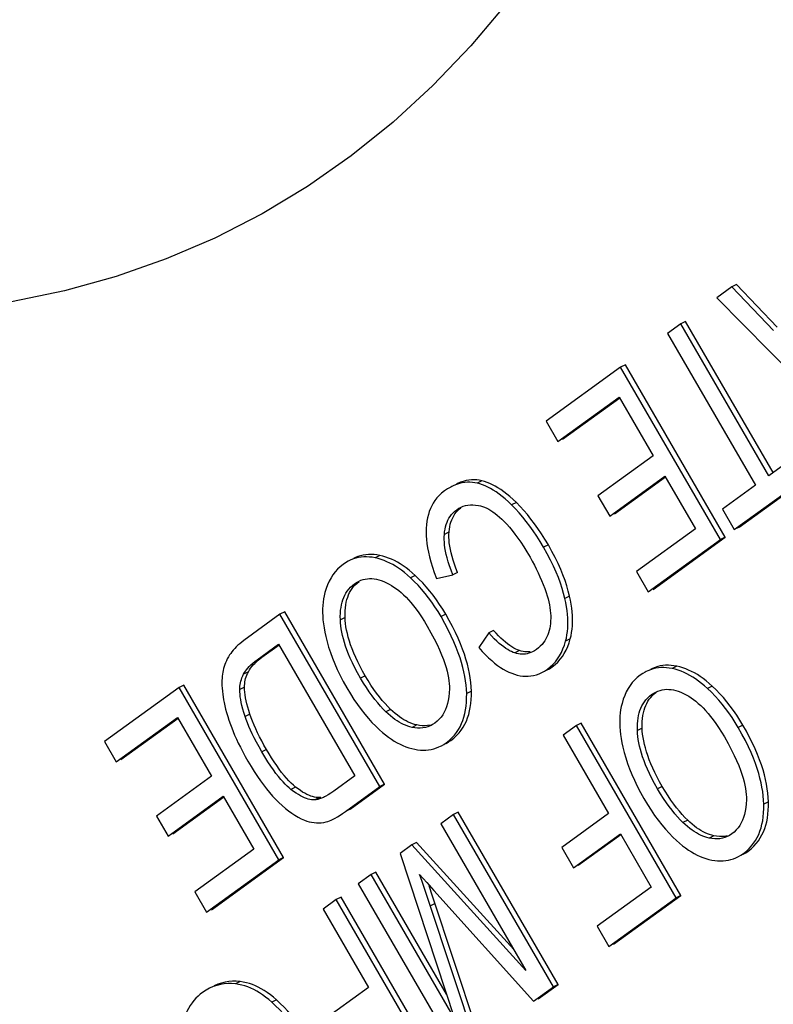
# Model space of a CAD drawing. Units: millimetres. Extents: x -22 to 22, y -38 to 65.
# Drawn here: x 0 to 6, y -33 to -26 of the extents above; entities that cross this region are included whole.
import ezdxf

# ---------------------------------------------------------------- set-up
doc = ezdxf.new("R2010")
doc.units = ezdxf.units.MM
doc.header["$LTSCALE"] = 16.335
doc.layers.get('0').update_dxf_attribs({"linetype": 'CONTINUOUS'})
doc.layers.add('RACCORDO', color=7, linetype='CONTINUOUS')

msp = doc.modelspace()

# ---------------------------------------------------------------- linework, layer by layer
at = {"color": 7, "linetype": 'CONTINUOUS'}
for p, q in [((5.6582, -27.6787), (5.5452, -27.7606)), ((5.6936, -27.661), (5.6582, -27.6787)), ((5.9729, -28.007), (5.6582, -27.6787)), ((6.0001, -27.9809), (5.6936, -27.661)), ((5.5452, -27.7606), (6.6021, -28.8317)), ((5.3104, -27.9387), (5.2751, -27.9564)), ((5.9687, -29.074), (5.3104, -27.9387)), ((5.2751, -27.9564), (5.1758, -28.0283)), ((5.9366, -29.0973), (5.2751, -27.9564)), ((5.1758, -28.0283), (5.8373, -29.1692)), ((4.8238, -28.2834), (4.2641, -28.689)), ((4.8592, -28.2657), (4.8238, -28.2834)), ((5.5738, -29.577), (4.8238, -28.2834)), ((5.6092, -29.5593), (4.8592, -28.2657)), ((4.3527, -28.8417), (4.8131, -28.508)), ((4.388, -28.824), (4.8169, -28.5132)), ((4.8131, -28.508), (5.0684, -28.9483)), ((4.2641, -28.689), (4.3527, -28.8417)), ((5.0684, -28.9483), (4.6535, -29.249)), ((6.1837, -28.9182), (5.9366, -29.0973)), ((5.713, -29.484), (6.3075, -29.0532)), ((4.7415, -29.4008), (5.1564, -29.1001)), ((4.7768, -29.3831), (5.1601, -29.1053)), ((5.1564, -29.1001), (5.3861, -29.4962)), ((5.6777, -29.5017), (6.2722, -29.0708)), ((3.555, -29.1781), (3.5469, -29.1824)), ((5.8373, -29.1692), (5.5892, -29.349)), ((4.6535, -29.249), (4.7415, -29.4008)), ((3.6767, -29.318), (3.6952, -29.3163)), ((5.5892, -29.349), (5.6777, -29.5017)), ((5.3861, -29.4962), (4.943, -29.8173)), ((5.713, -29.484), (5.6777, -29.5017)), ((5.0315, -29.97), (5.5738, -29.577)), ((5.0669, -29.9523), (5.6092, -29.5593)), ((5.6092, -29.5593), (5.5738, -29.577)), ((2.7821, -29.737), (2.7766, -29.7398)), ((3.5991, -29.8231), (3.5865, -29.7914)), ((3.4395, -29.8694), (3.5638, -29.8407)), ((3.5991, -29.8231), (3.5638, -29.8407)), ((4.943, -29.8173), (5.0315, -29.97)), ((2.2643, -30.1384), (1.9937, -30.3345)), ((2.2997, -30.1207), (2.2643, -30.1384)), ((3.0143, -31.432), (2.2643, -30.1384)), ((3.0497, -31.4143), (2.2997, -30.1207)), ((3.8334, -30.2782), (3.7587, -30.3887)), ((3.8687, -30.2605), (3.8334, -30.2782)), ((2.0934, -30.479), (2.2536, -30.363)), ((2.1288, -30.4614), (2.2574, -30.3682)), ((2.2536, -30.363), (2.8266, -31.3512)), ((4.2061, -30.3903), (4.1905, -30.4028)), ((4.1763, -30.4121), (4.162, -30.4201)), ((4.1905, -30.4028), (4.1763, -30.4121)), ((5.0143, -30.5687), (5.0088, -30.5716)), ((1.541, -30.6706), (1.5056, -30.6883)), ((2.291, -31.9641), (1.541, -30.6706)), ((1.5056, -30.6883), (0.9459, -31.0939)), ((2.2556, -31.9818), (1.5056, -30.6883)), ((1.0344, -31.2465), (1.4949, -30.9128)), ((1.0698, -31.2289), (1.4987, -30.918)), ((1.4949, -30.9128), (1.7502, -31.3531)), ((3.4106, -30.9667), (3.3991, -30.973)), ((3.4277, -30.9557), (3.4106, -30.9667)), ((3.445, -30.9416), (3.4277, -30.9557)), ((4.4914, -30.9738), (4.3921, -31.0458)), ((4.5267, -30.9562), (4.4914, -30.9738)), ((5.2414, -32.2674), (4.4914, -30.9738)), ((5.2767, -32.2497), (4.5267, -30.9562)), ((4.3921, -31.0458), (4.7329, -31.6334)), ((0.9459, -31.0939), (1.0344, -31.2465)), ((2.8266, -31.3512), (2.669, -31.4654)), ((1.7502, -31.3531), (1.3353, -31.6538)), ((2.7913, -31.6015), (3.0497, -31.4143)), ((3.0497, -31.4143), (3.0143, -31.432)), ((2.669, -31.4654), (2.6472, -31.4805)), ((2.756, -31.6192), (3.0143, -31.432)), ((1.4233, -31.8056), (1.8382, -31.5049)), ((1.4586, -31.7879), (1.8419, -31.5101)), ((1.8382, -31.5049), (2.0679, -31.9011)), ((2.5606, -31.5142), (2.5485, -31.5143)), ((2.5717, -31.513), (2.5606, -31.5142)), ((2.6081, -31.5044), (2.5975, -31.51)), ((3.5685, -31.6427), (3.4728, -31.712)), ((3.6038, -31.625), (3.5685, -31.6427)), ((4.3185, -32.9363), (3.5685, -31.6427)), ((4.3538, -32.9186), (3.6038, -31.625)), ((4.7329, -31.6334), (4.3809, -31.8885)), ((1.3353, -31.6538), (1.4233, -31.8056)), ((3.4728, -31.712), (4.1113, -32.8133)), ((4.4694, -32.0412), (4.8214, -31.7861)), ((4.5047, -32.0235), (4.8251, -31.7913)), ((4.8214, -31.7861), (5.0536, -32.1867)), ((5.6599, -31.7874), (5.6427, -31.7985)), ((5.6772, -31.7734), (5.6599, -31.7874)), ((3.2559, -31.8693), (3.1663, -31.9341)), ((3.2912, -31.8516), (3.2559, -31.8693)), ((4.1113, -32.8133), (3.2559, -31.8693)), ((4.02, -32.6558), (3.2912, -31.8516)), ((5.6427, -31.7985), (5.6313, -31.8047)), ((2.0679, -31.9011), (1.6248, -32.2222)), ((3.1663, -31.9341), (3.5761, -33.1748)), ((4.3809, -31.8885), (4.4694, -32.0412)), ((1.7133, -32.3748), (2.2556, -31.9818)), ((1.7487, -32.3572), (2.291, -31.9641)), ((2.291, -31.9641), (2.2556, -31.9818)), ((2.9484, -32.0921), (2.8527, -32.1614)), ((2.9838, -32.0744), (2.9484, -32.0921)), ((3.5761, -33.1748), (2.9484, -32.0921)), ((3.5158, -32.992), (2.9838, -32.0744)), ((3.3137, -32.0918), (3.3668, -32.1522)), ((3.3203, -32.1105), (3.3137, -32.0918)), ((2.8527, -32.1614), (3.6027, -33.455)), ((3.3353, -32.1535), (3.3203, -32.1105)), ((3.3526, -32.2042), (3.3353, -32.1535)), ((3.3668, -32.1522), (3.4194, -32.2114)), ((1.6248, -32.2222), (1.7133, -32.3748)), ((3.4112, -32.2555), (3.3846, -32.1763)), ((3.4194, -32.2114), (4.1691, -33.0445)), ((5.0536, -32.1867), (4.6469, -32.4814)), ((2.6875, -32.2812), (2.5882, -32.3531)), ((2.7229, -32.2635), (2.6875, -32.2812)), ((3.4375, -33.5748), (2.6875, -32.2812)), ((3.4729, -33.5571), (2.7229, -32.2635)), ((3.7716, -33.3405), (3.4112, -32.2555)), ((4.7354, -32.6341), (5.2414, -32.2674)), ((4.7708, -32.6164), (5.2767, -32.2497)), ((5.2767, -32.2497), (5.2414, -32.2674)), ((2.5882, -32.3531), (2.929, -32.9408)), ((4.6469, -32.4814), (4.7354, -32.6341)), ((2.929, -32.9408), (2.577, -33.1959)), ((4.1691, -33.0445), (4.3185, -32.9363)), ((4.2044, -33.0269), (4.3538, -32.9186)), ((4.3538, -32.9186), (4.3185, -32.9363))]:
    msp.add_line(p, q, dxfattribs=at)
at = {"color": 253, "linetype": 'CONTINUOUS'}
for p, q in [((3.7813, -29.1359), (3.7459, -29.1536)), ((4.0401, -29.2992), (4.0048, -29.3169)), ((3.5346, -29.5201), (3.4993, -29.5378)), ((4.2806, -29.6174), (4.2452, -29.6351)), ((3.0137, -29.6965), (2.9784, -29.7141)), ((3.2799, -29.8463), (3.2446, -29.8639)), ((4.4402, -30.0017), (4.4048, -30.0194)), ((2.7532, -30.1614), (2.7179, -30.1791)), ((3.5101, -30.1382), (3.4748, -30.1559)), ((4.4453, -30.3226), (4.41, -30.3403)), ((4.0636, -30.4106), (4.0282, -30.4283)), ((4.3087, -30.5331), (4.2734, -30.5508)), ((5.2459, -30.5282), (5.2106, -30.5459)), ((2.0265, -30.5693), (1.9911, -30.587)), ((2.9044, -30.5998), (2.869, -30.6174)), ((1.9978, -30.6853), (1.9625, -30.703)), ((5.5121, -30.678), (5.4768, -30.6957)), ((3.7022, -30.7148), (3.6669, -30.7325)), ((2.0377, -30.8883), (2.0024, -30.9059)), ((3.0952, -30.8524), (3.0599, -30.8701)), ((3.2917, -30.9695), (3.2563, -30.9872)), ((5.7423, -30.9699), (5.7069, -30.9876)), ((4.9854, -30.9931), (4.95, -31.0108)), ((3.549, -31.085), (3.5136, -31.1027)), ((2.1626, -31.1524), (2.1272, -31.1701)), ((2.382, -31.4357), (2.3467, -31.4534)), ((5.1366, -31.4315), (5.1012, -31.4492)), ((2.5606, -31.5142), (2.5252, -31.5319)), ((5.9344, -31.5466), (5.899, -31.5642)), ((2.7913, -31.6015), (2.756, -31.6192)), ((5.3274, -31.6842), (5.292, -31.7019)), ((5.5238, -31.8012), (5.4885, -31.8189)), ((5.7812, -31.9167), (5.7458, -31.9344)), ((3.4294, -32.3104), (3.394, -32.3281)), ((1.9652, -32.8966), (1.9298, -32.9143)), ((2.2384, -33.0343), (2.2031, -33.052))]:
    msp.add_line(p, q, dxfattribs=at)
at = {"color": 7, "linetype": 'CONTINUOUS'}
for points in [[(3.7813, -29.1359), (3.7619, -29.132), (3.7424, -29.1295), (3.7227, -29.1285), (3.7027, -29.129), (3.6826, -29.1309), (3.6622, -29.1346), (3.6414, -29.14), (3.6204, -29.1471), (3.5991, -29.156), (3.5903, -29.1603)], [(3.5469, -29.1824), (3.5235, -29.1961), (3.4993, -29.212)], [(3.7459, -29.1536), (3.728, -29.1498), (3.7097, -29.1474), (3.6911, -29.1463), (3.6722, -29.1464), (3.6528, -29.1478), (3.6329, -29.151), (3.6125, -29.1558), (3.5914, -29.1623), (3.5695, -29.1711), (3.555, -29.1781)], [(4.0048, -29.3169), (3.9801, -29.2933), (3.9561, -29.2718), (3.9328, -29.2523), (3.9103, -29.2349), (3.8885, -29.2195), (3.8671, -29.2057), (3.8462, -29.1934), (3.8257, -29.1828), (3.8054, -29.1735), (3.7853, -29.1655), (3.7655, -29.1588), (3.7459, -29.1536)], [(4.0401, -29.2992), (4.0157, -29.2758), (3.9918, -29.2544), (3.9685, -29.2348), (3.9458, -29.2173), (3.9238, -29.2018), (3.9022, -29.1878), (3.8812, -29.1755), (3.8606, -29.1649), (3.8404, -29.1556), (3.8204, -29.1477), (3.8007, -29.1411), (3.7813, -29.1359)], [(3.4993, -29.212), (3.4787, -29.2286), (3.46, -29.246), (3.4432, -29.2641), (3.4285, -29.283), (3.4157, -29.3026), (3.4044, -29.3231), (3.3946, -29.3444), (3.3862, -29.3665), (3.3791, -29.3897), (3.3732, -29.414), (3.3686, -29.4394), (3.3653, -29.4658)], [(3.4993, -29.5378), (3.5014, -29.5179), (3.5045, -29.4989), (3.5085, -29.4808), (3.5134, -29.4636), (3.5192, -29.4474), (3.5261, -29.4319), (3.534, -29.417), (3.543, -29.4028), (3.5533, -29.3893), (3.565, -29.3764), (3.578, -29.3642), (3.5924, -29.3526)], [(3.5346, -29.5201), (3.5368, -29.5), (3.5399, -29.4808), (3.544, -29.4625), (3.549, -29.4452), (3.5549, -29.4288), (3.562, -29.4132), (3.5699, -29.3983), (3.579, -29.3843), (3.5892, -29.3709), (3.6008, -29.3582), (3.6137, -29.3462), (3.6224, -29.3391)], [(3.5924, -29.3526), (3.6084, -29.3422), (3.6199, -29.3359)], [(3.6199, -29.3359), (3.6248, -29.3335), (3.6417, -29.3266), (3.659, -29.3215), (3.6767, -29.318)], [(3.6952, -29.3163), (3.7144, -29.3161), (3.7344, -29.3177), (3.7551, -29.3209)], [(3.7551, -29.3209), (3.7706, -29.3245), (3.7862, -29.3292), (3.8017, -29.3349), (3.8172, -29.3417), (3.8327, -29.3496), (3.8484, -29.3587), (3.8643, -29.3689), (3.8803, -29.3804), (3.8967, -29.3934), (3.9136, -29.4079), (3.9309, -29.424), (3.9485, -29.4416)], [(4.2452, -29.6351), (4.2195, -29.5922), (4.1935, -29.5512), (4.1674, -29.5123), (4.1411, -29.4755), (4.1146, -29.4408), (4.0878, -29.4076), (4.0605, -29.3758), (4.0328, -29.3456), (4.0048, -29.3169)], [(4.2806, -29.6174), (4.2548, -29.5744), (4.2288, -29.5335), (4.2026, -29.4945), (4.1763, -29.4576), (4.1497, -29.4228), (4.1229, -29.3896), (4.0956, -29.3579), (4.068, -29.3277), (4.0401, -29.2992)], [(3.3653, -29.4658), (3.3633, -29.4922), (3.3626, -29.5196), (3.3632, -29.548), (3.3651, -29.5772), (3.3684, -29.6074), (3.3731, -29.6391), (3.3794, -29.6723), (3.3872, -29.707), (3.397, -29.744), (3.4091, -29.7835), (3.4233, -29.8253), (3.4395, -29.8694)], [(3.9485, -29.4416), (3.968, -29.4623), (3.9879, -29.4851), (4.0084, -29.5101), (4.0293, -29.5369), (4.0508, -29.5658), (4.0729, -29.5976), (4.0957, -29.6323), (4.1192, -29.6698), (4.1434, -29.7101)], [(3.5638, -29.8407), (3.5502, -29.8062), (3.5383, -29.7736), (3.5282, -29.743), (3.5199, -29.7146), (3.5133, -29.6882), (3.5079, -29.6632), (3.5038, -29.6396), (3.5009, -29.6174), (3.4991, -29.5962), (3.4981, -29.5758), (3.4982, -29.5563), (3.4993, -29.5378)], [(3.5865, -29.7914), (3.5753, -29.761), (3.5655, -29.7316), (3.5571, -29.7034), (3.55, -29.6763), (3.5443, -29.6505), (3.5398, -29.6259), (3.5366, -29.6026), (3.5345, -29.5804), (3.5335, -29.5592), (3.5335, -29.5391), (3.5346, -29.5201)], [(4.4048, -30.0194), (4.3955, -29.982), (4.3842, -29.9434), (4.3709, -29.9036), (4.356, -29.8629), (4.339, -29.821), (4.3196, -29.7774), (4.2973, -29.7317), (4.2725, -29.6843), (4.2452, -29.6351)], [(4.4402, -30.0017), (4.4306, -29.9636), (4.4191, -29.9244), (4.4057, -29.8842), (4.3904, -29.843), (4.3733, -29.8008), (4.3537, -29.7572), (4.3317, -29.712), (4.3073, -29.6654), (4.2806, -29.6174)], [(2.9784, -29.7141), (2.957, -29.7104), (2.936, -29.708), (2.9152, -29.7069), (2.8948, -29.7073), (2.8747, -29.709), (2.8548, -29.7121), (2.8351, -29.7167), (2.8155, -29.7227), (2.796, -29.7304), (2.7821, -29.737)], [(3.0137, -29.6965), (2.9922, -29.6927), (2.971, -29.6903), (2.9502, -29.6893), (2.9297, -29.6896), (2.9095, -29.6914), (2.8895, -29.6945), (2.8698, -29.6991), (2.8504, -29.7052), (2.831, -29.7129), (2.8174, -29.7193)], [(3.2446, -29.8639), (3.2219, -29.8437), (3.1994, -29.825), (3.1771, -29.8077), (3.155, -29.7921), (3.1332, -29.7779), (3.1114, -29.7651), (3.0896, -29.7534), (3.0678, -29.7431), (3.0458, -29.734), (3.0236, -29.7262), (3.0011, -29.7195), (2.9784, -29.7141)], [(3.2799, -29.8463), (3.2572, -29.826), (3.2346, -29.8072), (3.2122, -29.7899), (3.19, -29.7742), (3.168, -29.7599), (3.1461, -29.747), (3.1243, -29.7354), (3.1025, -29.7252), (3.0806, -29.7161), (3.0585, -29.7083), (3.0362, -29.7018), (3.0137, -29.6965)], [(4.1434, -29.7101), (4.1597, -29.739), (4.1753, -29.768), (4.1901, -29.7972), (4.2042, -29.8264), (4.2175, -29.8557), (4.2301, -29.8852), (4.2421, -29.915), (4.2534, -29.9449), (4.2639, -29.9751)], [(2.7381, -29.7637), (2.7168, -29.7807), (2.697, -29.7993), (2.6789, -29.8194), (2.6625, -29.8411), (2.6476, -29.8643), (2.6341, -29.8893), (2.622, -29.9162), (2.6113, -29.9448), (2.602, -29.9751)], [(2.7766, -29.7398), (2.7573, -29.7509), (2.7381, -29.7637)], [(2.8548, -29.8909), (2.8722, -29.8831), (2.8883, -29.8775), (2.9045, -29.8736)], [(2.9045, -29.8736), (2.9209, -29.8712), (2.9374, -29.87)], [(2.9374, -29.87), (2.9541, -29.8702), (2.9712, -29.8718), (2.9887, -29.8747), (3.0065, -29.8789), (3.025, -29.8847), (3.0441, -29.892), (3.064, -29.9008), (3.0844, -29.9112)], [(3.4748, -30.1559), (3.4521, -30.1182), (3.4287, -30.0818), (3.4047, -30.0469), (3.3801, -30.0135), (3.3549, -29.9815), (3.3287, -29.9505), (3.3016, -29.9206), (3.2735, -29.8917), (3.2446, -29.8639)], [(3.3637, -29.9325), (3.3366, -29.9026), (3.3087, -29.8739), (3.2799, -29.8463)], [(2.7179, -30.1791), (2.7176, -30.154), (2.7183, -30.1301), (2.7201, -30.1074), (2.7228, -30.0861), (2.7266, -30.0661), (2.7313, -30.0469), (2.7369, -30.0286), (2.7436, -30.0113), (2.7513, -29.9947), (2.7601, -29.9788), (2.77, -29.9636), (2.7812, -29.9492), (2.7939, -29.9354), (2.808, -29.9223), (2.8235, -29.9098)], [(2.7532, -30.1614), (2.7529, -30.1363), (2.7537, -30.1122), (2.7555, -30.0894), (2.7583, -30.0677), (2.7622, -30.0471), (2.7671, -30.0276), (2.7729, -30.0092), (2.7797, -29.9918), (2.7876, -29.9753), (2.7964, -29.9595), (2.8064, -29.9445), (2.8176, -29.9303), (2.8301, -29.9168), (2.8438, -29.9041), (2.8589, -29.8922)], [(2.8235, -29.9098), (2.8397, -29.8993), (2.8548, -29.8909)], [(3.0844, -29.9112), (3.1026, -29.9217), (3.1208, -29.9333), (3.1389, -29.9461), (3.1569, -29.9601), (3.1749, -29.9752), (3.193, -29.9918), (3.2113, -30.0098), (3.2297, -30.0293), (3.2485, -30.0507), (3.2677, -30.074), (3.2872, -30.0992), (3.3072, -30.1271), (3.3279, -30.1579), (3.3491, -30.1913), (3.3709, -30.2274)], [(3.5101, -30.1382), (3.4873, -30.1004), (3.4639, -30.0639), (3.4399, -30.0289), (3.4152, -29.9955), (3.3899, -29.9634), (3.3637, -29.9325)], [(2.602, -29.9751), (2.5962, -29.9987), (2.5916, -30.0228), (2.5881, -30.0475), (2.5857, -30.0727), (2.5844, -30.0984), (2.5843, -30.125), (2.5852, -30.1523), (2.5872, -30.1805), (2.5905, -30.2098), (2.5951, -30.2405), (2.6009, -30.2723), (2.608, -30.3053)], [(4.2639, -29.9751), (4.2715, -29.999), (4.2782, -30.0222), (4.2838, -30.0448), (4.2884, -30.0666), (4.2921, -30.0878), (4.2949, -30.1085), (4.2969, -30.1289), (4.298, -30.1488), (4.2982, -30.1685), (4.2976, -30.1881), (4.2962, -30.2074), (4.2938, -30.2264)], [(4.41, -30.3403), (4.4157, -30.3167), (4.4203, -30.2927), (4.4238, -30.2683), (4.4261, -30.2435), (4.4274, -30.2183), (4.4276, -30.1925), (4.4267, -30.1659), (4.4247, -30.1387), (4.4216, -30.1105), (4.4172, -30.0811), (4.4116, -30.0508), (4.4048, -30.0194)], [(4.4453, -30.3226), (4.4511, -30.2989), (4.4557, -30.2748), (4.4592, -30.2502), (4.4615, -30.2253), (4.4628, -30.1998), (4.4629, -30.1738), (4.462, -30.1473), (4.46, -30.1201), (4.4568, -30.092), (4.4524, -30.0629), (4.4469, -30.0328), (4.4402, -30.0017)], [(2.9044, -30.5998), (2.8843, -30.5641), (2.8657, -30.5293), (2.8486, -30.4953), (2.833, -30.4621), (2.819, -30.4298), (2.8064, -30.3985), (2.7953, -30.3682), (2.7856, -30.3388), (2.7773, -30.3105), (2.7703, -30.2833), (2.7647, -30.2573), (2.7602, -30.232), (2.7567, -30.2076), (2.7544, -30.1841), (2.7532, -30.1614)], [(3.6669, -30.7325), (3.6655, -30.7015), (3.6629, -30.6698), (3.6588, -30.6375), (3.6535, -30.6047), (3.6468, -30.5712), (3.6385, -30.5367), (3.6287, -30.5012), (3.6174, -30.4646), (3.604, -30.4264), (3.5888, -30.3867), (3.5716, -30.3454), (3.5516, -30.3017), (3.5287, -30.2554), (3.5031, -30.2068), (3.4748, -30.1559)], [(3.7022, -30.7148), (3.7008, -30.6825), (3.6979, -30.6496), (3.6936, -30.6162), (3.6879, -30.5822), (3.6808, -30.5476), (3.672, -30.5121), (3.6617, -30.4756), (3.6498, -30.4382), (3.6359, -30.3994), (3.6201, -30.3591), (3.6024, -30.3176), (3.5826, -30.2747), (3.5605, -30.2305), (3.5364, -30.185), (3.5101, -30.1382)], [(2.869, -30.6174), (2.8467, -30.5773), (2.8265, -30.5392), (2.8084, -30.503), (2.7927, -30.4689), (2.7792, -30.4367), (2.7672, -30.406), (2.7568, -30.3768), (2.7479, -30.3489), (2.7403, -30.3221), (2.7339, -30.2963), (2.7287, -30.2715), (2.7245, -30.2474), (2.7212, -30.2239), (2.719, -30.2012), (2.7179, -30.1791)], [(3.3709, -30.2274), (3.3984, -30.2766), (3.4229, -30.3227), (3.4445, -30.3658), (3.4629, -30.4056), (3.4784, -30.4423), (3.4917, -30.4765), (3.5029, -30.5083), (3.512, -30.5376), (3.5195, -30.5651), (3.5255, -30.5908), (3.53, -30.6147), (3.5333, -30.6374), (3.5356, -30.6591), (3.5367, -30.6795), (3.5367, -30.6988)], [(4.2938, -30.2264), (4.2909, -30.2436), (4.287, -30.2603), (4.2822, -30.2765), (4.2766, -30.2922), (4.2701, -30.3074), (4.2626, -30.3222), (4.2539, -30.3366), (4.2442, -30.3506), (4.2331, -30.3642), (4.2203, -30.3775), (4.2061, -30.3903)], [(2.608, -30.3053), (2.6179, -30.3449), (2.6296, -30.3851), (2.6431, -30.4261), (2.6583, -30.4675), (2.6752, -30.5097), (2.6945, -30.553), (2.7161, -30.5977), (2.74, -30.6436), (2.7662, -30.6907)], [(4.0282, -30.4283), (4.0159, -30.4239), (4.0029, -30.4183), (3.9893, -30.4114), (3.9753, -30.4035), (3.9606, -30.3942), (3.9452, -30.3834), (3.9289, -30.3709), (3.9119, -30.3568), (3.8938, -30.3406), (3.8747, -30.322), (3.8545, -30.3012), (3.8334, -30.2782)], [(4.0636, -30.4106), (4.0499, -30.4056), (4.0357, -30.3993), (4.0211, -30.3918), (4.006, -30.3829), (3.9905, -30.3728), (3.9745, -30.3612), (3.9579, -30.3481), (3.9409, -30.3336), (3.9235, -30.3175), (3.9056, -30.3), (3.8874, -30.281), (3.8687, -30.2605)], [(1.9937, -30.3345), (1.9777, -30.3467), (1.9627, -30.3588), (1.9488, -30.371), (1.9359, -30.3831), (1.9241, -30.3953), (1.9133, -30.4074), (1.9033, -30.4194), (1.8941, -30.4314), (1.886, -30.4434)], [(3.7587, -30.3887), (3.7837, -30.4166), (3.808, -30.4423), (3.8317, -30.4656), (3.8547, -30.4864), (3.877, -30.5049), (3.8989, -30.5217), (3.9206, -30.5367), (3.9419, -30.5501), (3.9631, -30.5619), (3.9844, -30.5723), (4.0056, -30.5813), (4.0267, -30.5888)], [(4.3087, -30.5331), (4.3306, -30.5156), (4.3508, -30.4967), (4.3692, -30.4763), (4.3858, -30.4546), (4.4006, -30.4314), (4.4139, -30.4066), (4.4259, -30.3802), (4.4363, -30.3522), (4.4453, -30.3226)], [(4.3153, -30.5144), (4.3337, -30.4941), (4.3502, -30.4725), (4.365, -30.4495), (4.3783, -30.4247), (4.3903, -30.3983), (4.4009, -30.3701), (4.41, -30.3403)], [(1.886, -30.4434), (1.8769, -30.458), (1.8686, -30.4727), (1.8613, -30.4872), (1.8548, -30.5018), (1.8492, -30.5163), (1.8444, -30.5307), (1.8402, -30.545), (1.8368, -30.5591), (1.8341, -30.573)], [(2.0265, -30.5693), (2.0342, -30.5562), (2.0428, -30.5434), (2.0523, -30.5309), (2.0629, -30.5187), (2.0744, -30.5069), (2.0867, -30.4952), (2.0999, -30.4837), (2.1139, -30.4724), (2.1288, -30.4614)], [(4.162, -30.4201), (4.1485, -30.4263), (4.1349, -30.4312), (4.1215, -30.4346), (4.1082, -30.4368), (4.0949, -30.438), (4.0817, -30.4381), (4.0685, -30.4371), (4.0551, -30.4352), (4.0417, -30.4322), (4.0282, -30.4283)], [(4.1173, -30.4204), (4.1039, -30.4194), (4.0905, -30.4175), (4.0771, -30.4146), (4.0636, -30.4106)], [(4.1441, -30.4191), (4.1307, -30.4203), (4.1173, -30.4204)], [(1.9911, -30.587), (1.997, -30.5764), (2.0041, -30.5654), (2.0126, -30.5541), (2.0222, -30.5424), (2.0332, -30.5304), (2.0457, -30.5181), (2.06, -30.5054), (2.0759, -30.4924), (2.0934, -30.479)], [(4.2666, -30.5586), (4.2881, -30.5466), (4.3087, -30.5331)], [(4.2734, -30.5508), (4.2952, -30.5333), (4.3153, -30.5144)], [(5.2106, -30.5459), (5.1892, -30.5421), (5.1682, -30.5397), (5.1474, -30.5387), (5.127, -30.539), (5.1069, -30.5407), (5.087, -30.5438), (5.0672, -30.5484), (5.0477, -30.5544), (5.0282, -30.5621), (5.0143, -30.5687)], [(5.2459, -30.5282), (5.2244, -30.5244), (5.2032, -30.522), (5.1824, -30.521), (5.1619, -30.5213), (5.1417, -30.5231), (5.1217, -30.5263), (5.102, -30.5309), (5.0825, -30.5369), (5.0632, -30.5446), (5.0496, -30.551)], [(5.5121, -30.678), (5.4894, -30.6577), (5.4668, -30.6389), (5.4444, -30.6216), (5.4222, -30.6059), (5.4002, -30.5916), (5.3783, -30.5787), (5.3565, -30.5671), (5.3347, -30.5569), (5.3128, -30.5479), (5.2907, -30.5401), (5.2684, -30.5335), (5.2459, -30.5282)], [(1.8341, -30.573), (1.8318, -30.5869), (1.8301, -30.602), (1.8288, -30.6181), (1.8281, -30.6353), (1.8279, -30.6536), (1.8283, -30.6732), (1.8295, -30.6942), (1.8313, -30.7165), (1.8338, -30.7402)], [(1.9625, -30.703), (1.9627, -30.6909), (1.9636, -30.6786), (1.9652, -30.6661), (1.9674, -30.6535), (1.9703, -30.6408), (1.9741, -30.6277), (1.9788, -30.6144), (1.9845, -30.6009), (1.9911, -30.587)], [(1.9978, -30.6853), (1.9981, -30.6724), (1.9991, -30.6594), (2.0008, -30.6464), (2.0032, -30.6334), (2.0064, -30.6204), (2.0102, -30.6076), (2.0149, -30.5947), (2.0203, -30.582), (2.0265, -30.5693)], [(3.0952, -30.8524), (3.0744, -30.8318), (3.0535, -30.8093), (3.0325, -30.7851), (3.0115, -30.7592), (2.9903, -30.7315), (2.969, -30.7018), (2.9476, -30.6698), (2.926, -30.6358), (2.9044, -30.5998)], [(4.0267, -30.5888), (4.0475, -30.5948), (4.0682, -30.5993), (4.0888, -30.6022), (4.1092, -30.6036), (4.1294, -30.6035), (4.1497, -30.6016), (4.17, -30.5981), (4.1904, -30.5929), (4.2109, -30.5856), (4.2312, -30.5763)], [(4.2312, -30.5763), (4.2524, -30.5645), (4.2734, -30.5508)], [(4.9702, -30.5955), (4.9489, -30.6125), (4.9292, -30.631), (4.9111, -30.6512), (4.8946, -30.6728), (4.8797, -30.6961), (4.8663, -30.721), (4.8542, -30.7479), (4.8434, -30.7765), (4.8342, -30.8069)], [(5.0088, -30.5716), (4.9895, -30.5827), (4.9702, -30.5955)], [(5.4768, -30.6957), (5.454, -30.6754), (5.4315, -30.6567), (5.4092, -30.6395), (5.3872, -30.6238), (5.3654, -30.6096), (5.3436, -30.5968), (5.3218, -30.5852), (5.3, -30.5748), (5.278, -30.5658), (5.2557, -30.5579), (5.2333, -30.5513), (5.2106, -30.5459)], [(2.0377, -30.8883), (2.0291, -30.8616), (2.0215, -30.836), (2.015, -30.8114), (2.0096, -30.7877), (2.0053, -30.7651), (2.0019, -30.7436), (1.9996, -30.7231), (1.9982, -30.7037), (1.9978, -30.6853)], [(3.0599, -30.8701), (3.0395, -30.8499), (3.019, -30.8279), (2.9982, -30.804), (2.9774, -30.7785), (2.9563, -30.7511), (2.935, -30.7214), (2.9133, -30.6891), (2.8913, -30.6544), (2.869, -30.6174)], [(5.7423, -30.9699), (5.7195, -30.9321), (5.6961, -30.8957), (5.672, -30.8607), (5.6474, -30.8272), (5.6221, -30.7951), (5.5959, -30.7642), (5.5688, -30.7343), (5.5409, -30.7056), (5.5121, -30.678)], [(1.8338, -30.7402), (1.8364, -30.7593), (1.8398, -30.7798), (1.8442, -30.8018), (1.8494, -30.8252), (1.8556, -30.85), (1.8628, -30.8764), (1.8714, -30.9046), (1.881, -30.9345), (1.8919, -30.966)], [(2.0024, -30.9059), (1.9931, -30.8769), (1.9851, -30.8496), (1.9784, -30.824), (1.9732, -30.8005), (1.9692, -30.7787), (1.9661, -30.7581), (1.964, -30.7385), (1.9627, -30.7202), (1.9625, -30.703)], [(2.7662, -30.6907), (2.7931, -30.7353), (2.8201, -30.7774), (2.8471, -30.8169), (2.874, -30.8537), (2.901, -30.8879), (2.9282, -30.9202), (2.9556, -30.9506), (2.9833, -30.9791), (3.0113, -31.0056)], [(3.5367, -30.6988), (3.5351, -30.7292), (3.5322, -30.7578), (3.528, -30.7845), (3.5225, -30.8092), (3.5156, -30.8321), (3.5074, -30.8535), (3.498, -30.8737), (3.4872, -30.8924), (3.4748, -30.91), (3.4607, -30.9264), (3.445, -30.9416)], [(3.549, -31.085), (3.5711, -31.0674), (3.5914, -31.0487), (3.6097, -31.029), (3.6261, -31.0081), (3.6406, -30.9863), (3.6534, -30.9635), (3.6646, -30.9401), (3.6741, -30.9158), (3.6822, -30.8905), (3.6889, -30.8643), (3.6942, -30.837), (3.6982, -30.8085), (3.7009, -30.7786), (3.7022, -30.7473), (3.7022, -30.7148)], [(3.5562, -31.066), (3.5746, -31.0464), (3.5907, -31.026), (3.6049, -31.0046), (3.6175, -30.9823), (3.6286, -30.9592), (3.6381, -30.9352), (3.6463, -30.91), (3.6531, -30.8838), (3.6586, -30.8565), (3.6627, -30.8278), (3.6654, -30.7975), (3.6668, -30.7657), (3.6669, -30.7325)], [(4.95, -31.0108), (4.9498, -30.9857), (4.9505, -30.9618), (4.9522, -30.9392), (4.955, -30.9179), (4.9587, -30.8978), (4.9635, -30.8786), (4.9691, -30.8604), (4.9758, -30.843), (4.9835, -30.8264), (4.9923, -30.8105), (5.0021, -30.7954), (5.0134, -30.7809), (5.0261, -30.7671), (5.0402, -30.754), (5.0557, -30.7416)], [(4.9854, -30.9931), (4.9851, -30.968), (4.9859, -30.944), (4.9876, -30.9211), (4.9905, -30.8994), (4.9944, -30.8789), (4.9993, -30.8594), (5.0051, -30.8409), (5.0119, -30.8236), (5.0197, -30.807), (5.0286, -30.7912), (5.0386, -30.7762), (5.0497, -30.762), (5.0622, -30.7486), (5.076, -30.7358), (5.091, -30.7239)], [(5.0557, -30.7416), (5.0719, -30.731), (5.087, -30.7226)], [(5.087, -30.7226), (5.1043, -30.7148), (5.1205, -30.7093), (5.1367, -30.7054)], [(5.1367, -30.7054), (5.1531, -30.7029), (5.1696, -30.7017)], [(5.1696, -30.7017), (5.1863, -30.702), (5.2034, -30.7035), (5.2208, -30.7064), (5.2387, -30.7106), (5.2571, -30.7164), (5.2763, -30.7237), (5.2961, -30.7326), (5.3166, -30.7429)], [(5.3166, -30.7429), (5.3348, -30.7534), (5.3529, -30.765), (5.371, -30.7779), (5.3891, -30.7918), (5.407, -30.8069), (5.4252, -30.8235), (5.4435, -30.8415), (5.4619, -30.861), (5.4807, -30.8824), (5.4998, -30.9057), (5.5194, -30.9309), (5.5394, -30.9588), (5.5601, -30.9896), (5.5813, -31.023), (5.6031, -31.0591)], [(5.7069, -30.9876), (5.6843, -30.9499), (5.6609, -30.9136), (5.6369, -30.8786), (5.6123, -30.8452), (5.587, -30.8132), (5.5609, -30.7823), (5.5337, -30.7523), (5.5057, -30.7234), (5.4768, -30.6957)], [(4.8342, -30.8069), (4.8284, -30.8304), (4.8238, -30.8545), (4.8203, -30.8792), (4.8179, -30.9044), (4.8166, -30.9301), (4.8164, -30.9567), (4.8174, -30.984), (4.8194, -31.0122), (4.8227, -31.0416), (4.8272, -31.0722), (4.8331, -31.104), (4.8401, -31.137)], [(2.1272, -31.1701), (2.1068, -31.134), (2.0881, -31.0996), (2.0712, -31.067), (2.0561, -31.0362), (2.0427, -31.0073), (2.0306, -30.9798), (2.0199, -30.9537), (2.0104, -30.9291), (2.0024, -30.9059)], [(2.1626, -31.1524), (2.1442, -31.1202), (2.127, -31.0887), (2.1109, -31.0579), (2.0959, -31.0277), (2.082, -30.9983), (2.0692, -30.9697), (2.0576, -30.9418), (2.0471, -30.9146), (2.0377, -30.8883)], [(3.2563, -30.9872), (3.2402, -30.9831), (3.2242, -30.9781), (3.2081, -30.9721), (3.1922, -30.9651), (3.1763, -30.9572), (3.1602, -30.9482), (3.1441, -30.9382), (3.1278, -30.9272), (3.1113, -30.9148), (3.0944, -30.9012), (3.0773, -30.8863), (3.0599, -30.8701)], [(3.2917, -30.9695), (3.2755, -30.9654), (3.2593, -30.9603), (3.2432, -30.9543), (3.2271, -30.9472), (3.2111, -30.9392), (3.195, -30.9302), (3.1789, -30.9202), (3.1627, -30.9091), (3.1462, -30.8968), (3.1294, -30.8833), (3.1124, -30.8685), (3.0952, -30.8524)], [(1.8919, -30.966), (1.9013, -30.9917), (1.912, -31.0185), (1.9238, -31.0465), (1.9367, -31.0755), (1.9509, -31.1057), (1.9666, -31.1373), (1.984, -31.1706), (2.0029, -31.2054), (2.0234, -31.2416)], [(3.3991, -30.973), (3.393, -30.9759), (3.3751, -30.9831), (3.3567, -30.9884), (3.338, -30.9917), (3.3186, -30.9933), (3.2985, -30.993), (3.2777, -30.991), (3.2563, -30.9872)], [(3.3536, -30.9756), (3.3336, -30.9754), (3.3129, -30.9733), (3.2917, -30.9695)], [(3.3918, -30.9708), (3.373, -30.9741), (3.3536, -30.9756)], [(5.9344, -31.5466), (5.933, -31.5143), (5.9301, -31.4814), (5.9258, -31.4479), (5.9201, -31.4139), (5.913, -31.3794), (5.9042, -31.3439), (5.8939, -31.3074), (5.8819, -31.2699), (5.8681, -31.2311), (5.8523, -31.1909), (5.8346, -31.1493), (5.8148, -31.1065), (5.7927, -31.0623), (5.7686, -31.0168), (5.7423, -30.9699)], [(3.0113, -31.0056), (3.034, -31.0257), (3.0566, -31.0443), (3.0789, -31.0613), (3.1009, -31.0768), (3.1227, -31.0907), (3.1445, -31.1034), (3.1663, -31.1147), (3.188, -31.1247), (3.2099, -31.1335), (3.232, -31.1409), (3.2542, -31.1472), (3.2766, -31.1521)], [(5.1012, -31.4492), (5.0789, -31.4091), (5.0587, -31.3709), (5.0406, -31.3347), (5.0249, -31.3006), (5.0114, -31.2685), (4.9994, -31.2378), (4.989, -31.2085), (4.9801, -31.1807), (4.9725, -31.1538), (4.966, -31.128), (4.9608, -31.1032), (4.9566, -31.0791), (4.9534, -31.0557), (4.9512, -31.0329), (4.95, -31.0108)], [(5.1366, -31.4315), (5.1165, -31.3958), (5.0979, -31.361), (5.0808, -31.327), (5.0652, -31.2939), (5.0512, -31.2616), (5.0386, -31.2302), (5.0275, -31.1999), (5.0178, -31.1705), (5.0095, -31.1422), (5.0025, -31.1151), (4.9969, -31.089), (4.9924, -31.0638), (4.9889, -31.0394), (4.9866, -31.0158), (4.9854, -30.9931)], [(5.899, -31.5642), (5.8977, -31.5332), (5.895, -31.5015), (5.891, -31.4692), (5.8856, -31.4364), (5.8789, -31.4029), (5.8707, -31.3684), (5.8609, -31.3329), (5.8495, -31.2963), (5.8362, -31.2581), (5.821, -31.2184), (5.8038, -31.1771), (5.7838, -31.1334), (5.7609, -31.0872), (5.7353, -31.0386), (5.7069, -30.9876)], [(3.2766, -31.1521), (3.2984, -31.1556), (3.3198, -31.1577), (3.3407, -31.1585), (3.3612, -31.1579), (3.3812, -31.156), (3.4008, -31.1528), (3.4202, -31.1481), (3.4393, -31.1422), (3.4582, -31.1346), (3.4711, -31.1285)], [(3.4711, -31.1285), (3.4769, -31.1255), (3.4954, -31.1149), (3.5136, -31.1027)], [(3.5125, -31.1077), (3.5309, -31.0971), (3.549, -31.085)], [(3.5136, -31.1027), (3.5359, -31.0848), (3.5562, -31.066)], [(5.6031, -31.0591), (5.6305, -31.1083), (5.6551, -31.1545), (5.6767, -31.1975), (5.6951, -31.2373), (5.7106, -31.274), (5.7239, -31.3083), (5.7351, -31.34), (5.7442, -31.3694), (5.7517, -31.3969), (5.7577, -31.4226), (5.7622, -31.4465), (5.7655, -31.4691), (5.7678, -31.4908), (5.7689, -31.5112), (5.7688, -31.5305)], [(2.3467, -31.4534), (2.3329, -31.4422), (2.3184, -31.429), (2.3032, -31.414), (2.2872, -31.3971), (2.2705, -31.3784), (2.2528, -31.3572), (2.2343, -31.3335), (2.215, -31.3074), (2.1946, -31.278), (2.1731, -31.2452), (2.1507, -31.2093), (2.1272, -31.1701)], [(2.382, -31.4357), (2.3653, -31.4217), (2.3482, -31.4059), (2.3309, -31.3884), (2.3132, -31.3691), (2.2951, -31.348), (2.2768, -31.3252), (2.2583, -31.3006), (2.2396, -31.2744), (2.2206, -31.2464), (2.2015, -31.2168), (2.1821, -31.1854), (2.1626, -31.1524)], [(4.8401, -31.137), (4.85, -31.1766), (4.8618, -31.2169), (4.8753, -31.2578), (4.8904, -31.2993), (4.9074, -31.3414), (4.9266, -31.3847), (4.9483, -31.4294), (4.9722, -31.4753), (4.9984, -31.5224)], [(2.0234, -31.2416), (2.0473, -31.2816), (2.071, -31.3195), (2.0945, -31.3552), (2.1177, -31.3885), (2.1407, -31.4197), (2.1635, -31.4491), (2.1862, -31.4769), (2.2087, -31.5029), (2.2311, -31.5272)], [(2.5252, -31.5319), (2.5137, -31.532), (2.5018, -31.531), (2.4893, -31.529), (2.4764, -31.526), (2.4631, -31.5219), (2.449, -31.5166), (2.4342, -31.51), (2.4187, -31.5022), (2.4023, -31.4926), (2.3847, -31.4812), (2.3662, -31.4682), (2.3467, -31.4534)], [(2.5485, -31.5143), (2.5361, -31.5132), (2.5231, -31.511), (2.5097, -31.5077), (2.4959, -31.5033), (2.4815, -31.4977), (2.4664, -31.4908), (2.4507, -31.4826), (2.4344, -31.473), (2.4175, -31.462), (2.4001, -31.4495), (2.382, -31.4357)], [(2.6472, -31.4805), (2.6269, -31.4935), (2.6081, -31.5044)], [(5.292, -31.7019), (5.2717, -31.6817), (5.2511, -31.6596), (5.2304, -31.6357), (5.2096, -31.6102), (5.1885, -31.5828), (5.1672, -31.5531), (5.1455, -31.5208), (5.1235, -31.4862), (5.1012, -31.4492)], [(5.3274, -31.6842), (5.3066, -31.6635), (5.2857, -31.641), (5.2647, -31.6168), (5.2437, -31.5909), (5.2225, -31.5632), (5.2012, -31.5335), (5.1798, -31.5016), (5.1582, -31.4676), (5.1366, -31.4315)], [(2.2311, -31.5272), (2.2558, -31.5523), (2.2803, -31.5754), (2.3045, -31.5965), (2.3284, -31.6154), (2.3521, -31.6324), (2.3759, -31.6477), (2.3998, -31.6614), (2.4238, -31.6735), (2.4479, -31.6839)], [(2.5975, -31.51), (2.591, -31.5132), (2.5754, -31.5199), (2.561, -31.5251), (2.5478, -31.5289), (2.5359, -31.5312), (2.5252, -31.5319)], [(4.9984, -31.5224), (5.0253, -31.5671), (5.0523, -31.6091), (5.0792, -31.6487), (5.1062, -31.6854), (5.1331, -31.7196), (5.1603, -31.7519), (5.1878, -31.7823), (5.2155, -31.8108), (5.2434, -31.8373)], [(5.7688, -31.5305), (5.7673, -31.5609), (5.7644, -31.5895), (5.7602, -31.6162), (5.7547, -31.641), (5.7478, -31.6638), (5.7396, -31.6852), (5.7301, -31.7054), (5.7194, -31.7241), (5.707, -31.7417), (5.6929, -31.7581), (5.6772, -31.7734)], [(5.7812, -31.9167), (5.8033, -31.8991), (5.8235, -31.8804), (5.8419, -31.8607), (5.8583, -31.8399), (5.8728, -31.818), (5.8856, -31.7953), (5.8968, -31.7718), (5.9063, -31.7476), (5.9143, -31.7223), (5.9211, -31.696), (5.9264, -31.6688), (5.9304, -31.6402), (5.9331, -31.6103), (5.9344, -31.5791), (5.9344, -31.5466)], [(5.7884, -31.8978), (5.8067, -31.8782), (5.8229, -31.8577), (5.8371, -31.8363), (5.8497, -31.8141), (5.8608, -31.7909), (5.8703, -31.7669), (5.8785, -31.7418), (5.8853, -31.7156), (5.8908, -31.6883), (5.8949, -31.6595), (5.8976, -31.6292), (5.899, -31.5975), (5.899, -31.5642)], [(2.6635, -31.677), (2.68, -31.6684), (2.697, -31.6585), (2.7154, -31.647), (2.7351, -31.6339), (2.756, -31.6192)], [(2.4479, -31.6839), (2.466, -31.6906), (2.484, -31.696), (2.502, -31.7001), (2.5199, -31.703), (2.5377, -31.7047), (2.5558, -31.7049), (2.5742, -31.7038), (2.5928, -31.7012), (2.6116, -31.6973)], [(2.6116, -31.6973), (2.6232, -31.694), (2.6358, -31.6895), (2.6495, -31.6837), (2.6635, -31.677)], [(5.4885, -31.8189), (5.4724, -31.8148), (5.4563, -31.8098), (5.4403, -31.8038), (5.4244, -31.7968), (5.4085, -31.7889), (5.3924, -31.7799), (5.3763, -31.7699), (5.36, -31.7589), (5.3435, -31.7466), (5.3266, -31.7329), (5.3094, -31.718), (5.292, -31.7019)], [(5.5238, -31.8012), (5.5077, -31.7971), (5.4915, -31.792), (5.4754, -31.786), (5.4593, -31.779), (5.4433, -31.771), (5.4272, -31.7619), (5.4111, -31.7519), (5.3948, -31.7408), (5.3784, -31.7286), (5.3616, -31.715), (5.3446, -31.7002), (5.3274, -31.6842)], [(5.2434, -31.8373), (5.2662, -31.8574), (5.2887, -31.876), (5.3111, -31.8931), (5.3331, -31.9085), (5.3549, -31.9225), (5.3767, -31.9351), (5.3985, -31.9464), (5.4202, -31.9564), (5.4421, -31.9652), (5.4642, -31.9727), (5.4864, -31.9789), (5.5088, -31.9839)], [(5.6313, -31.8047), (5.6252, -31.8076), (5.6072, -31.8148), (5.5889, -31.8201), (5.5702, -31.8235), (5.5508, -31.825), (5.5307, -31.8248), (5.5099, -31.8227), (5.4885, -31.8189)], [(5.5858, -31.8073), (5.5658, -31.8071), (5.5451, -31.805), (5.5238, -31.8012)], [(5.624, -31.8025), (5.6052, -31.8058), (5.5858, -31.8073)], [(5.7032, -31.9603), (5.7091, -31.9572), (5.7275, -31.9466), (5.7458, -31.9344)], [(5.7447, -31.9394), (5.7631, -31.9288), (5.7812, -31.9167)], [(5.7458, -31.9344), (5.7681, -31.9165), (5.7884, -31.8978)], [(5.5088, -31.9839), (5.5306, -31.9873), (5.552, -31.9894), (5.5729, -31.9902), (5.5933, -31.9897), (5.6133, -31.9878), (5.633, -31.9845), (5.6524, -31.9799), (5.6715, -31.9739), (5.6904, -31.9664), (5.7032, -31.9603)], [(3.7363, -33.3582), (3.3828, -32.2943), (3.3526, -32.2042)], [(1.9652, -32.8966), (1.9361, -32.8942), (1.9075, -32.894), (1.8793, -32.8962), (1.8516, -32.9006), (1.8244, -32.9074), (1.7974, -32.9167), (1.7695, -32.9294)], [(2.2384, -33.0343), (2.2151, -33.0143), (2.1919, -32.9959), (2.169, -32.9792), (2.1463, -32.9641), (2.1239, -32.9507), (2.1015, -32.9388), (2.0792, -32.9283), (2.0569, -32.9192), (2.0344, -32.9115), (2.0116, -32.9052), (1.9885, -32.9002), (1.9652, -32.8966)], [(1.6817, -32.9788), (1.6648, -32.9918), (1.6486, -33.0062), (1.6329, -33.0218), (1.6179, -33.0387), (1.6035, -33.0569), (1.5897, -33.0767), (1.5764, -33.098), (1.5637, -33.1209), (1.5517, -33.1452)], [(1.7341, -32.9471), (1.7085, -32.9613), (1.6817, -32.9788)], [(1.9298, -32.9143), (1.9009, -32.9118), (1.8725, -32.9117), (1.8444, -32.9139), (1.8168, -32.9182), (1.7896, -32.9249), (1.7625, -32.9342), (1.7341, -32.9471)], [(2.2031, -33.052), (2.1798, -33.032), (2.1567, -33.0137), (2.1339, -32.9971), (2.1115, -32.9821), (2.0892, -32.9688), (2.067, -32.9569), (2.0447, -32.9463), (2.0224, -32.9372), (1.9998, -32.9294), (1.9768, -32.923), (1.9534, -32.9179), (1.9298, -32.9143)], [(2.4491, -33.3638), (2.4225, -33.3197), (2.3957, -33.2782), (2.3688, -33.2391), (2.3418, -33.2026), (2.3147, -33.1686), (2.2873, -33.1366), (2.2595, -33.1064), (2.2314, -33.0782), (2.2031, -33.052)], [(2.4844, -33.3461), (2.4579, -33.3021), (2.4311, -33.2605), (2.4041, -33.2213), (2.3771, -33.1848), (2.3498, -33.1506), (2.3223, -33.1186), (2.2946, -33.0884), (2.2666, -33.0603), (2.2384, -33.0343)]]:
    msp.add_lwpolyline(points, dxfattribs=at)
at = {"layer": 'RACCORDO', "color": 253, "linetype": 'CONTINUOUS'}
msp.add_lwpolyline([(3.9687, -25.5493), (3.6985, -25.8696), (3.4135, -26.1675), (3.1136, -26.4429), (2.799, -26.6959), (2.4711, -26.9252), (2.1301, -27.1306), (1.7759, -27.3123), (1.4104, -27.4693), (1.0336, -27.6016), (0.6455, -27.7091), (0.2481, -27.7914), (-0.1585, -27.8483), (-0.5744, -27.88), (-0.9974, -27.8863), (-1.4275, -27.867), (-1.8647, -27.8223), (-2.3066, -27.7524), (-2.7534, -27.6572), (-3.205, -27.5369), (-3.6588, -27.392), (-4.114, -27.223), (-4.5714, -27.0295), (-5.031, -26.8116)], dxfattribs=at)

doc.saveas('drawing.dxf')
